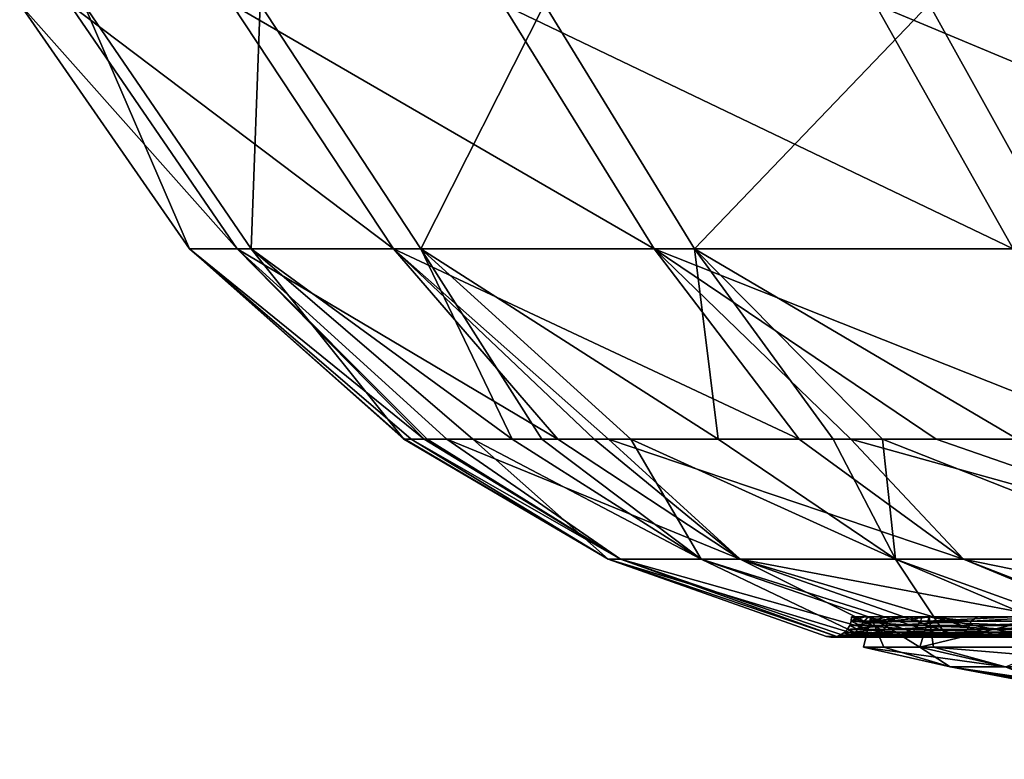
# Model space of a CAD drawing. Units: inches. Extents: x -70 to 70, y -38 to 18.
# Drawn here: x -67 to -53, y -6 to 5 of the extents above; entities that cross this region are included whole.
import ezdxf

# ---------------------------------------------------------------- set-up
doc = ezdxf.new("R2010")
doc.units = ezdxf.units.IN
doc.header["$MEASUREMENT"] = 0

msp = doc.modelspace()

# ---------------------------------------------------------------- linework, layer by layer
for points in [[(-64.845, 1.371, 0.65), (-66.404, 4.98, 11.269), (-67.35, 4.98, 0.675)], [(-64.845, 1.371, 0.65), (-67.35, 4.98, 0.675), (-64.139, 1.371, -9.566)], [(-64.139, 1.371, -9.566), (-67.35, 4.98, 0.675), (-66.616, 4.98, -9.936)], [(-64.139, 1.371, -9.566), (-66.616, 4.98, -9.936), (-61.833, 1.371, -19.544)], [(-61.833, 1.371, -19.544), (-66.616, 4.98, -9.936), (-64.221, 4.98, -20.299)], [(-63.934, 1.371, 10.85), (-63.802, 4.98, 21.582), (-66.404, 4.98, 11.269)], [(-63.934, 1.371, 10.85), (-66.404, 4.98, 11.269), (-64.845, 1.371, 0.65)], [(-61.833, 1.371, -19.544), (-64.221, 4.98, -20.299), (-57.986, 1.371, -29.034)], [(-57.986, 1.371, -29.034), (-64.221, 4.98, -20.299), (-60.225, 4.98, -30.156)], [(-61.429, 1.371, 20.78), (-63.802, 4.98, 21.582), (-63.934, 1.371, 10.85)], [(-61.429, 1.371, 20.78), (-59.608, 4.98, 31.357), (-63.802, 4.98, 21.582)], [(-57.392, 1.371, 30.191), (-59.608, 4.98, 31.357), (-61.429, 1.371, 20.78)], [(-57.986, 1.371, -29.034), (-60.225, 4.98, -30.156), (-52.692, 1.371, -37.801)], [(-52.692, 1.371, -37.801), (-60.225, 4.98, -30.156), (-54.727, 4.98, -39.261)], [(-57.392, 1.371, 30.191), (-53.929, 4.98, 40.35), (-59.608, 4.98, 31.357)], [(-51.923, 1.371, 38.85), (-53.929, 4.98, 40.35), (-57.392, 1.371, 30.191)], [(-52.692, 1.371, -37.801), (-54.727, 4.98, -39.261), (-46.084, 1.371, -45.624)], [(-46.084, 1.371, -45.624), (-54.727, 4.98, -39.261), (-47.864, 4.98, -47.387)], [(-51.923, 1.371, 38.85), (-46.904, 4.98, 48.337), (-53.929, 4.98, 40.35)], [(-61.68, -1.438, 4.346), (-63.934, 1.371, 10.85), (-64.845, 1.371, 0.65)], [(-61.68, -1.438, 4.346), (-64.845, 1.371, 0.65), (-61.666, -1.438, 3.884)], [(-64.139, 1.371, -9.566), (-61.381, -1.438, -6.198), (-64.845, 1.371, 0.65)], [(-64.845, 1.371, 0.65), (-61.381, -1.438, -6.198), (-61.574, -1.438, 0.627)], [(-64.845, 1.371, 0.65), (-61.574, -1.438, 0.627), (-61.666, -1.438, 3.884)], [(-61.045, -1.438, -9.096), (-61.336, -1.438, -7.823), (-64.139, 1.371, -9.566)], [(-64.139, 1.371, -9.566), (-61.336, -1.438, -7.823), (-61.381, -1.438, -6.198)], [(-61.045, -1.438, -9.096), (-64.139, 1.371, -9.566), (-59.408, -1.438, -16.269)], [(-59.408, -1.438, -16.269), (-64.139, 1.371, -9.566), (-61.833, 1.371, -19.544)], [(-60.082, -1.438, 13.713), (-61.429, 1.371, 20.78), (-63.934, 1.371, 10.85)], [(-60.082, -1.438, 13.713), (-63.934, 1.371, 10.85), (-60.665, -1.438, 10.295)], [(-60.665, -1.438, 10.295), (-63.934, 1.371, 10.85), (-61.68, -1.438, 4.346)], [(-59.408, -1.438, -16.269), (-61.833, 1.371, -19.544), (-58.873, -1.438, -18.615)], [(-57.986, 1.371, -29.034), (-55.849, -1.438, -25.876), (-61.833, 1.371, -19.544)], [(-61.833, 1.371, -19.544), (-55.849, -1.438, -25.876), (-58.662, -1.438, -19.538)], [(-61.833, 1.371, -19.544), (-58.662, -1.438, -19.538), (-58.873, -1.438, -18.615)], [(-59.644, -1.438, 16.285), (-58.333, -1.438, 19.722), (-61.429, 1.371, 20.78)], [(-61.429, 1.371, 20.78), (-58.333, -1.438, 19.722), (-57.044, -1.438, 23.102)], [(-61.429, 1.371, 20.78), (-57.044, -1.438, 23.102), (-57.392, 1.371, 30.191)], [(-59.644, -1.438, 16.285), (-61.429, 1.371, 20.78), (-60.082, -1.438, 13.713)], [(-53.829, -1.438, -30.427), (-55.087, -1.438, -27.594), (-57.986, 1.371, -29.034)], [(-57.986, 1.371, -29.034), (-55.087, -1.438, -27.594), (-55.849, -1.438, -25.876)], [(-53.829, -1.438, -30.427), (-57.986, 1.371, -29.034), (-50.908, -1.438, -34.608)], [(-50.908, -1.438, -34.608), (-57.986, 1.371, -29.034), (-52.692, 1.371, -37.801)], [(-52.628, -1.438, 31.916), (-51.923, 1.371, 38.85), (-57.392, 1.371, 30.191)], [(-52.628, -1.438, 31.916), (-57.392, 1.371, 30.191), (-54.618, -1.438, 28.722)], [(-57.392, 1.371, 30.191), (-57.044, -1.438, 23.102), (-55.348, -1.438, 27.551)], [(-57.392, 1.371, 30.191), (-55.348, -1.438, 27.551), (-54.618, -1.438, 28.722)], [(-58.664, -3.205, 3.696), (-60.665, -1.438, 10.295), (-61.68, -1.438, 4.346)], [(-61.68, -1.438, 4.346), (-61.666, -1.438, 3.884), (-58.664, -3.205, 3.696)], [(-58.664, -3.205, 3.696), (-61.666, -1.438, 3.884), (-61.574, -1.438, 0.627)], [(-58.664, -3.205, 3.696), (-61.574, -1.438, 0.627), (-58.486, -3.205, -5.885)], [(-58.486, -3.205, -5.885), (-61.574, -1.438, 0.627), (-61.381, -1.438, -6.198)], [(-58.486, -3.205, -5.885), (-61.381, -1.438, -6.198), (-61.336, -1.438, -7.823)], [(-61.336, -1.438, -7.823), (-61.045, -1.438, -9.096), (-58.486, -3.205, -5.885)], [(-56.721, -3.205, -15.42), (-58.486, -3.205, -5.885), (-61.045, -1.438, -9.096)], [(-56.721, -3.205, -15.42), (-61.045, -1.438, -9.096), (-59.408, -1.438, -16.269)], [(-57.293, -3.205, 13.133), (-60.082, -1.438, 13.713), (-60.665, -1.438, 10.295)], [(-58.664, -3.205, 3.696), (-57.293, -3.205, 13.133), (-60.665, -1.438, 10.295)], [(-57.293, -3.205, 13.133), (-59.644, -1.438, 16.285), (-60.082, -1.438, 13.713)], [(-57.293, -3.205, 13.133), (-58.333, -1.438, 19.722), (-59.644, -1.438, 16.285)], [(-59.408, -1.438, -16.269), (-58.873, -1.438, -18.615), (-56.721, -3.205, -15.42)], [(-56.721, -3.205, -15.42), (-58.873, -1.438, -18.615), (-58.662, -1.438, -19.538)], [(-56.721, -3.205, -15.42), (-58.662, -1.438, -19.538), (-53.423, -3.206, -24.521)], [(-53.423, -3.206, -24.521), (-58.662, -1.438, -19.538), (-55.849, -1.438, -25.876)], [(-54.427, -3.205, 22.192), (-57.044, -1.438, 23.102), (-58.333, -1.438, 19.722)], [(-54.427, -3.205, 22.192), (-58.333, -1.438, 19.722), (-57.293, -3.205, 13.133)], [(-55.348, -1.438, 27.551), (-57.044, -1.438, 23.102), (-54.427, -3.205, 22.192)], [(-53.423, -3.206, -24.521), (-55.849, -1.438, -25.876), (-55.087, -1.438, -27.594)], [(-54.427, -3.205, 22.192), (-54.618, -1.438, 28.722), (-55.348, -1.438, 27.551)], [(-48.719, -3.206, -32.889), (-53.423, -3.206, -24.521), (-55.087, -1.438, -27.594)], [(-48.719, -3.206, -32.889), (-55.087, -1.438, -27.594), (-53.829, -1.438, -30.427)], [(-54.427, -3.205, 22.192), (-50.139, -3.205, 30.676), (-54.618, -1.438, 28.722)], [(-50.139, -3.205, 30.676), (-52.628, -1.438, 31.916), (-54.618, -1.438, 28.722)], [(-53.829, -1.438, -30.427), (-50.908, -1.438, -34.608), (-48.719, -3.206, -32.889)], [(-58.664, -3.205, 3.696), (-55.292, -4.347, 3.511), (-54.902, -4.347, 7.948)], [(-58.486, -3.205, -5.885), (-55.291, -4.347, -4.511), (-58.664, -3.205, 3.696)], [(-58.664, -3.205, 3.696), (-55.291, -4.347, -4.511), (-55.447, -4.347, 1.757)], [(-58.664, -3.205, 3.696), (-55.447, -4.347, 1.757), (-55.292, -4.347, 3.511)], [(-54.902, -4.347, 7.948), (-57.293, -3.205, 13.133), (-58.664, -3.205, 3.696)], [(-54.438, -4.347, -10.673), (-55.152, -4.347, -5.514), (-58.486, -3.205, -5.885)], [(-58.486, -3.205, -5.885), (-55.152, -4.347, -5.514), (-55.291, -4.347, -4.511)], [(-54.438, -4.347, -10.673), (-58.486, -3.205, -5.885), (-56.721, -3.205, -15.42)], [(-54.902, -4.347, 7.948), (-53.986, -4.347, 12.47), (-57.293, -3.205, 13.133)], [(-57.293, -3.205, 13.133), (-53.986, -4.347, 12.47), (-53.667, -4.347, 14.045)], [(-57.293, -3.205, 13.133), (-53.667, -4.347, 14.045), (-54.427, -3.205, 22.192)], [(-56.721, -3.205, -15.42), (-53.483, -4.347, -14.419), (-54.438, -4.347, -10.673)], [(-53.423, -3.206, -24.521), (-50.681, -4.347, -22.558), (-56.721, -3.205, -15.42)], [(-56.721, -3.205, -15.42), (-50.681, -4.347, -22.558), (-52.903, -4.347, -16.695)], [(-56.721, -3.205, -15.42), (-52.903, -4.347, -16.695), (-53.483, -4.347, -14.419)], [(-54.427, -3.205, 22.192), (-53.667, -4.347, 14.045), (-51.74, -4.346, 20.011)], [(-54.427, -3.205, 22.192), (-51.74, -4.346, 20.011), (-51.256, -4.346, 21.081)], [(-51.256, -4.346, 21.081), (-50.139, -3.205, 30.676), (-54.427, -3.205, 22.192)], [(-47.837, -4.347, -28.09), (-50.489, -4.347, -22.931), (-53.423, -3.206, -24.521)], [(-53.423, -3.206, -24.521), (-50.489, -4.347, -22.931), (-50.681, -4.347, -22.558)], [(-47.837, -4.347, -28.09), (-53.423, -3.206, -24.521), (-48.719, -3.206, -32.889)], [(-55.079, -4.121, 1.745), (-54.879, -4.056, 4.933), (-54.539, -4.121, 7.896)], [(-54.899, -4.137, -4.479), (-55.076, -4.056, -1.632), (-55.079, -4.121, 1.745)], [(-55.079, -4.121, 1.745), (-55.076, -4.056, -1.632), (-54.975, -4.056, 1.742)], [(-55.079, -4.121, 1.745), (-54.975, -4.056, 1.742), (-54.879, -4.056, 4.933)], [(-54.899, -4.137, -4.479), (-54.831, -4.056, -4.473), (-55.076, -4.056, -1.632)], [(-54.975, -4.056, 1.742), (-55.076, -4.056, -1.632), (-54.831, -4.056, -4.473)], [(-54.879, -4.056, 4.933), (-54.975, -4.056, 1.742), (-54.792, -4.056, 3.447)], [(-54.792, -4.056, 3.447), (-54.975, -4.056, 1.742), (-54.831, -4.056, -4.473)], [(-54.066, -4.504, -9.533), (-54.9, -4.504), (-54.792, -4.056, 3.447)], [(-54.792, -4.056, 3.447), (-54.9, -4.504), (-54.6, -4.504, 3.43)], [(-54.063, -4.127, -10.598), (-54.224, -4.056, -9.783), (-54.899, -4.137, -4.479)], [(-54.899, -4.137, -4.479), (-54.224, -4.056, -9.783), (-54.541, -4.056, -7.831)], [(-54.541, -4.056, -7.831), (-54.831, -4.056, -4.473), (-54.899, -4.137, -4.479)], [(-54.539, -4.121, 7.896), (-54.879, -4.056, 4.933), (-54.436, -4.056, 7.88)], [(-54.436, -4.056, 7.88), (-54.879, -4.056, 4.933), (-54.792, -4.056, 3.447)], [(-54.792, -4.056, 3.447), (-54.831, -4.056, -4.473), (-53.928, -4.056, -10.287)], [(-53.928, -4.056, -10.287), (-54.831, -4.056, -4.473), (-54.541, -4.056, -7.831)], [(-53.215, -4.056, 13.925), (-54.436, -4.056, 7.88), (-54.792, -4.056, 3.447)], [(-53.215, -4.056, 13.925), (-54.792, -4.056, 3.447), (-52.213, -4.056, 16.965)], [(-54.792, -4.056, 3.447), (-54.066, -4.504, 9.533), (-52.213, -4.056, 16.965)], [(-54.066, -4.504, -9.533), (-54.792, -4.056, 3.447), (-53.928, -4.056, -10.287)], [(-54.792, -4.056, 3.447), (-54.6, -4.504, 3.43), (-54.066, -4.504, 9.533)], [(-53.928, -4.056, -10.287), (-54.541, -4.056, -7.831), (-54.224, -4.056, -9.783)], [(-54.539, -4.121, 7.896), (-53.902, -4.056, 11.429), (-53.312, -4.121, 13.952)], [(-54.539, -4.121, 7.896), (-54.436, -4.056, 7.88), (-53.902, -4.056, 11.429)], [(-53.902, -4.056, 11.429), (-54.436, -4.056, 7.88), (-53.215, -4.056, 13.925)], [(-54.063, -4.127, -10.598), (-54.029, -4.056, -10.591), (-54.224, -4.056, -9.783)], [(-54.224, -4.056, -9.783), (-54.029, -4.056, -10.591), (-53.928, -4.056, -10.287)], [(-52.213, -4.056, 16.965), (-54.066, -4.504, 9.533), (-52.084, -4.504, 16.93)], [(-53.928, -4.056, -10.287), (-53.868, -4.504, -10.271), (-54.066, -4.504, -9.533)], [(-52.552, -4.122, -16.585), (-52.676, -4.056, -16.163), (-54.063, -4.127, -10.598)], [(-54.063, -4.127, -10.598), (-52.676, -4.056, -16.163), (-54.029, -4.056, -10.591)], [(-53.928, -4.056, -10.287), (-54.029, -4.056, -10.591), (-52.676, -4.056, -16.163)], [(-53.928, -4.056, -10.287), (-52.523, -4.056, -16.574), (-49.675, -4.056, -23.375)], [(-53.928, -4.056, -10.287), (-52.676, -4.056, -16.163), (-52.523, -4.056, -16.574)], [(-49.675, -4.056, -23.375), (-51.589, -4.504, -18.777), (-53.928, -4.056, -10.287)], [(-53.928, -4.056, -10.287), (-51.589, -4.504, -18.777), (-53.868, -4.504, -10.271)], [(-53.312, -4.121, 13.952), (-53.902, -4.056, 11.429), (-53.215, -4.056, 13.925)], [(-53.312, -4.121, 13.952), (-52.158, -4.056, 17.763), (-51.397, -4.121, 19.879)], [(-53.312, -4.121, 13.952), (-53.215, -4.056, 13.925), (-52.158, -4.056, 17.763)], [(-52.213, -4.056, 16.965), (-52.158, -4.056, 17.763), (-53.215, -4.056, 13.925)], [(-54.983, -4.244, -4.486), (-55.102, -4.186, 1.746), (-55.138, -4.244, 1.747)], [(-55.138, -4.244, 1.747), (-55.102, -4.186, 1.746), (-54.561, -4.186, 7.899)], [(-55.138, -4.244, 1.747), (-54.561, -4.186, 7.899), (-54.597, -4.244, 7.904)], [(-54.947, -4.186, -4.483), (-55.079, -4.121, 1.745), (-55.102, -4.186, 1.746)], [(-55.102, -4.186, 1.746), (-55.079, -4.121, 1.745), (-54.539, -4.121, 7.896)], [(-55.102, -4.186, 1.746), (-54.539, -4.121, 7.896), (-54.561, -4.186, 7.899)], [(-54.983, -4.244, -4.486), (-54.947, -4.186, -4.483), (-55.102, -4.186, 1.746)], [(-54.947, -4.186, -4.483), (-54.899, -4.137, -4.479), (-55.079, -4.121, 1.745)], [(-54.135, -4.244, -10.613), (-54.947, -4.186, -4.483), (-54.983, -4.244, -4.486)], [(-54.1, -4.186, -10.606), (-54.899, -4.137, -4.479), (-54.947, -4.186, -4.483)], [(-54.135, -4.244, -10.613), (-54.1, -4.186, -10.606), (-54.947, -4.186, -4.483)], [(-54.1, -4.186, -10.606), (-54.063, -4.127, -10.598), (-54.899, -4.137, -4.479)], [(-54.597, -4.244, 7.904), (-54.561, -4.186, 7.899), (-53.333, -4.186, 13.958)], [(-54.597, -4.244, 7.904), (-53.333, -4.186, 13.958), (-53.369, -4.244, 13.967)], [(-54.561, -4.186, 7.899), (-54.539, -4.121, 7.896), (-53.312, -4.121, 13.952)], [(-54.561, -4.186, 7.899), (-53.312, -4.121, 13.952), (-53.333, -4.186, 13.958)], [(-52.608, -4.245, -16.602), (-54.1, -4.186, -10.606), (-54.135, -4.244, -10.613)], [(-52.574, -4.186, -16.591), (-54.063, -4.127, -10.598), (-54.1, -4.186, -10.606)], [(-52.608, -4.245, -16.602), (-52.574, -4.186, -16.591), (-54.1, -4.186, -10.606)], [(-52.574, -4.186, -16.591), (-52.552, -4.122, -16.585), (-54.063, -4.127, -10.598)], [(-53.369, -4.244, 13.967), (-53.333, -4.186, 13.958), (-51.418, -4.186, 19.887)], [(-53.369, -4.244, 13.967), (-51.418, -4.186, 19.887), (-51.452, -4.244, 19.9)], [(-53.333, -4.186, 13.958), (-53.312, -4.121, 13.952), (-51.397, -4.121, 19.879)], [(-53.333, -4.186, 13.958), (-51.397, -4.121, 19.879), (-51.418, -4.186, 19.887)], [(-55.291, -4.347, -4.511), (-55.379, -4.356, 1.755), (-55.447, -4.347, 1.757)], [(-55.447, -4.347, 1.757), (-55.379, -4.356, 1.755), (-55.292, -4.347, 3.511)], [(-55.291, -4.347, -4.511), (-55.223, -4.356, -4.505), (-55.379, -4.356, 1.755)], [(-55.292, -4.347, 3.511), (-55.379, -4.356, 1.755), (-54.835, -4.356, 7.938)], [(-55.223, -4.356, -4.505), (-55.311, -4.35, 1.753), (-55.379, -4.356, 1.755)], [(-55.379, -4.356, 1.755), (-55.311, -4.35, 1.753), (-54.767, -4.35, 7.929)], [(-55.379, -4.356, 1.755), (-54.767, -4.35, 7.929), (-54.835, -4.356, 7.938)], [(-55.155, -4.35, -4.5), (-55.245, -4.328, 1.751), (-55.311, -4.35, 1.753)], [(-55.311, -4.35, 1.753), (-55.245, -4.328, 1.751), (-54.703, -4.328, 7.919)], [(-55.311, -4.35, 1.753), (-54.703, -4.328, 7.919), (-54.767, -4.35, 7.929)], [(-55.223, -4.356, -4.505), (-55.155, -4.35, -4.5), (-55.311, -4.35, 1.753)], [(-55.292, -4.347, 3.511), (-54.835, -4.356, 7.938), (-54.902, -4.347, 7.948)], [(-55.152, -4.347, -5.514), (-55.223, -4.356, -4.505), (-55.291, -4.347, -4.511)], [(-54.645, -4.292, 7.911), (-54.703, -4.328, 7.919), (-55.245, -4.328, 1.751)], [(-54.645, -4.292, 7.911), (-55.245, -4.328, 1.751), (-55.187, -4.292, 1.749)], [(-55.187, -4.292, 1.749), (-55.245, -4.328, 1.751), (-55.09, -4.328, -4.495)], [(-55.155, -4.35, -4.5), (-55.09, -4.328, -4.495), (-55.245, -4.328, 1.751)], [(-55.152, -4.347, -5.514), (-54.372, -4.356, -10.66), (-55.223, -4.356, -4.505)], [(-54.372, -4.356, -10.66), (-55.155, -4.35, -4.5), (-55.223, -4.356, -4.505)], [(-55.032, -4.292, -4.49), (-55.138, -4.244, 1.747), (-55.187, -4.292, 1.749)], [(-55.187, -4.292, 1.749), (-55.138, -4.244, 1.747), (-54.597, -4.244, 7.904)], [(-55.187, -4.292, 1.749), (-54.597, -4.244, 7.904), (-54.645, -4.292, 7.911)], [(-55.187, -4.292, 1.749), (-55.09, -4.328, -4.495), (-55.032, -4.292, -4.49)], [(-54.304, -4.35, -10.647), (-55.09, -4.328, -4.495), (-55.155, -4.35, -4.5)], [(-54.372, -4.356, -10.66), (-54.304, -4.35, -10.647), (-55.155, -4.35, -4.5)], [(-54.438, -4.347, -10.673), (-54.372, -4.356, -10.66), (-55.152, -4.347, -5.514)], [(-55.032, -4.292, -4.49), (-54.983, -4.244, -4.486), (-55.138, -4.244, 1.747)], [(-55.032, -4.292, -4.49), (-55.09, -4.328, -4.495), (-54.241, -4.328, -10.634)], [(-54.304, -4.35, -10.647), (-54.241, -4.328, -10.634), (-55.09, -4.328, -4.495)], [(-54.183, -4.292, -10.623), (-54.983, -4.244, -4.486), (-55.032, -4.292, -4.49)], [(-55.032, -4.292, -4.49), (-54.241, -4.328, -10.634), (-54.183, -4.292, -10.623)], [(-54.183, -4.292, -10.623), (-54.135, -4.244, -10.613), (-54.983, -4.244, -4.486)], [(-54.902, -4.347, 7.948), (-54.835, -4.356, 7.938), (-53.986, -4.347, 12.47)], [(-53.986, -4.347, 12.47), (-54.835, -4.356, 7.938), (-53.602, -4.356, 14.028)], [(-54.835, -4.356, 7.938), (-54.767, -4.35, 7.929), (-53.535, -4.35, 14.01)], [(-54.835, -4.356, 7.938), (-53.535, -4.35, 14.01), (-53.602, -4.356, 14.028)], [(-54.767, -4.35, 7.929), (-54.703, -4.328, 7.919), (-53.472, -4.328, 13.994)], [(-54.767, -4.35, 7.929), (-53.472, -4.328, 13.994), (-53.535, -4.35, 14.01)], [(-53.416, -4.292, 13.979), (-53.472, -4.328, 13.994), (-54.703, -4.328, 7.919)], [(-53.416, -4.292, 13.979), (-54.703, -4.328, 7.919), (-54.645, -4.292, 7.911)], [(-54.645, -4.292, 7.911), (-54.597, -4.244, 7.904), (-53.369, -4.244, 13.967)], [(-54.645, -4.292, 7.911), (-53.369, -4.244, 13.967), (-53.416, -4.292, 13.979)], [(-53.483, -4.347, -14.419), (-54.372, -4.356, -10.66), (-54.438, -4.347, -10.673)], [(-53.483, -4.347, -14.419), (-52.838, -4.357, -16.675), (-54.372, -4.356, -10.66)], [(-52.838, -4.357, -16.675), (-54.304, -4.35, -10.647), (-54.372, -4.356, -10.66)], [(-52.773, -4.35, -16.654), (-54.241, -4.328, -10.634), (-54.304, -4.35, -10.647)], [(-52.838, -4.357, -16.675), (-52.773, -4.35, -16.654), (-54.304, -4.35, -10.647)], [(-54.183, -4.292, -10.623), (-54.241, -4.328, -10.634), (-52.711, -4.329, -16.635)], [(-52.773, -4.35, -16.654), (-52.711, -4.329, -16.635), (-54.241, -4.328, -10.634)], [(-52.655, -4.293, -16.617), (-54.135, -4.244, -10.613), (-54.183, -4.292, -10.623)], [(-54.183, -4.292, -10.623), (-52.711, -4.329, -16.635), (-52.655, -4.293, -16.617)], [(-52.655, -4.293, -16.617), (-52.608, -4.245, -16.602), (-54.135, -4.244, -10.613)], [(-53.986, -4.347, 12.47), (-53.602, -4.356, 14.028), (-53.667, -4.347, 14.045)], [(-53.667, -4.347, 14.045), (-51.676, -4.356, 19.987), (-51.74, -4.346, 20.011)], [(-53.667, -4.347, 14.045), (-53.602, -4.356, 14.028), (-51.676, -4.356, 19.987)], [(-53.602, -4.356, 14.028), (-53.535, -4.35, 14.01), (-51.613, -4.349, 19.962)], [(-53.602, -4.356, 14.028), (-51.613, -4.349, 19.962), (-51.676, -4.356, 19.987)], [(-53.535, -4.35, 14.01), (-53.472, -4.328, 13.994), (-51.552, -4.328, 19.938)], [(-53.535, -4.35, 14.01), (-51.552, -4.328, 19.938), (-51.613, -4.349, 19.962)], [(-52.903, -4.347, -16.695), (-52.838, -4.357, -16.675), (-53.483, -4.347, -14.419)], [(-51.497, -4.292, 19.917), (-51.552, -4.328, 19.938), (-53.472, -4.328, 13.994)], [(-51.497, -4.292, 19.917), (-53.472, -4.328, 13.994), (-53.416, -4.292, 13.979)], [(-53.416, -4.292, 13.979), (-53.369, -4.244, 13.967), (-51.452, -4.244, 19.9)], [(-53.416, -4.292, 13.979), (-51.452, -4.244, 19.9), (-51.497, -4.292, 19.917)], [(-50.681, -4.347, -22.558), (-52.838, -4.357, -16.675), (-52.903, -4.347, -16.695)], [(-50.681, -4.347, -22.558), (-50.619, -4.357, -22.531), (-52.838, -4.357, -16.675)], [(-50.619, -4.357, -22.531), (-52.773, -4.35, -16.654), (-52.838, -4.357, -16.675)], [(-52.804, -4.792, -9.311), (-53.619, -4.792), (-54.9, -4.504)], [(-54.9, -4.504), (-54.066, -4.504, -9.533), (-52.804, -4.792, -9.311)], [(-53.619, -4.792), (-54.6, -4.504, 3.43), (-54.9, -4.504)], [(-53.619, -4.792), (-54.066, -4.504, 9.533), (-54.6, -4.504, 3.43)], [(-52.804, -4.792, -9.311), (-54.066, -4.504, -9.533), (-53.868, -4.504, -10.271)], [(-52.804, -4.792, 9.311), (-52.084, -4.504, 16.93), (-54.066, -4.504, 9.533)], [(-52.804, -4.792, 9.311), (-54.066, -4.504, 9.533), (-53.619, -4.792)], [(-52.804, -4.792, -9.311), (-53.868, -4.504, -10.271), (-50.385, -4.792, -18.339)], [(-50.385, -4.792, -18.339), (-53.868, -4.504, -10.271), (-51.589, -4.504, -18.777)], [(-44.463, -6.147, 0.501), (-44.492, -6.144, 0.544), (-53.619, -4.792)], [(-44.492, -6.144, 0.544), (-44.593, -6.133, 0.761), (-53.619, -4.792)], [(-53.619, -4.792), (-44.593, -6.133, 0.761), (-44.64, -6.128, 0.862)], [(-53.619, -4.792), (-44.64, -6.128, 0.862), (-44.68, -6.123, 1.008)], [(-44.68, -6.123, 1.008), (-44.683, -6.123, 1.037), (-53.619, -4.792)], [(-53.619, -4.792), (-44.683, -6.123, 1.037), (-44.712, -6.119, 1.328)], [(-53.619, -4.792), (-44.712, -6.119, 1.328), (-44.714, -6.118, 1.356)], [(-44.677, -6.121, 1.616), (-50.189, -5.358, 6.012), (-53.619, -4.792)], [(-44.677, -6.121, 1.616), (-53.619, -4.792), (-44.704, -6.119, 1.505)], [(-44.704, -6.119, 1.505), (-53.619, -4.792), (-44.714, -6.118, 1.356)], [(-50.189, -5.358, 6.012), (-50.478, -5.31, 6.047), (-53.619, -4.792)], [(-53.619, -4.792), (-50.478, -5.31, 6.047), (-50.543, -5.299, 6.055)], [(-53.619, -4.792), (-50.543, -5.299, 6.055), (-50.687, -5.275, 6.098)], [(-50.687, -5.275, 6.098), (-50.753, -5.263, 6.131), (-53.619, -4.792)], [(-53.619, -4.792), (-50.753, -5.263, 6.131), (-51.006, -5.217, 6.256)], [(-53.619, -4.792), (-51.006, -5.217, 6.256), (-51.012, -5.216, 6.261)], [(-51.012, -5.216, 6.261), (-51.128, -5.194, 6.346), (-53.619, -4.792)], [(-53.619, -4.792), (-51.128, -5.194, 6.346), (-51.229, -5.174, 6.451)], [(-53.619, -4.792), (-51.229, -5.174, 6.451), (-51.373, -5.146, 6.6)], [(-51.373, -5.146, 6.6), (-51.421, -5.136, 6.67), (-53.619, -4.792)], [(-53.619, -4.792), (-51.421, -5.136, 6.67), (-51.461, -5.127, 6.729)], [(-53.619, -4.792), (-51.461, -5.127, 6.729), (-51.552, -5.106, 6.929)], [(-51.552, -5.106, 6.929), (-51.605, -5.094, 7.047), (-53.619, -4.792)], [(-53.619, -4.792), (-51.605, -5.094, 7.047), (-51.645, -5.083, 7.197)], [(-53.619, -4.792), (-51.645, -5.083, 7.197), (-52.804, -4.792, 9.311)], [(-44.358, -6.158), (-44.356, -6.158, 0.368), (-53.619, -4.792)], [(-53.619, -4.792), (-44.356, -6.158, 0.368), (-44.406, -6.153, 0.419)], [(-53.619, -4.792), (-44.406, -6.153, 0.419), (-44.463, -6.147, 0.501)], [(-52.15, -5.067, -2.862), (-52.138, -5.071, -2.713), (-53.619, -4.792)], [(-52.15, -5.067, -2.862), (-53.619, -4.792), (-52.146, -5.067, -2.898)], [(-52.804, -4.792, -9.311), (-52.118, -5.069, -3.207), (-53.619, -4.792)], [(-53.619, -4.792), (-52.118, -5.069, -3.207), (-52.12, -5.069, -3.19)], [(-53.619, -4.792), (-52.12, -5.069, -3.19), (-52.146, -5.067, -2.898)], [(-52.138, -5.071, -2.713), (-52.113, -5.076, -2.609), (-53.619, -4.792)], [(-53.619, -4.792), (-52.113, -5.076, -2.609), (-52.055, -5.089, -2.375)], [(-53.619, -4.792), (-52.055, -5.089, -2.375), (-52.034, -5.093, -2.327)], [(-52.034, -5.093, -2.327), (-51.998, -5.101, -2.243), (-53.619, -4.792)], [(-53.619, -4.792), (-51.998, -5.101, -2.243), (-51.889, -5.121, -2.075)], [(-53.619, -4.792), (-51.889, -5.121, -2.075), (-51.807, -5.137, -1.949)], [(-51.807, -5.137, -1.949), (-51.711, -5.155, -1.844), (-53.619, -4.792)], [(-53.619, -4.792), (-51.711, -5.155, -1.844), (-51.71, -5.155, -1.844)], [(-53.619, -4.792), (-51.71, -5.155, -1.844), (-51.483, -5.196, -1.666)], [(-51.483, -5.196, -1.666), (-51.431, -5.206, -1.626), (-53.619, -4.792)], [(-53.619, -4.792), (-51.431, -5.206, -1.626), (-51.305, -5.228, -1.558)], [(-53.619, -4.792), (-51.305, -5.228, -1.558), (-51.228, -5.241, -1.532)], [(-51.228, -5.241, -1.532), (-50.968, -5.285, -1.444), (-53.619, -4.792)], [(-53.619, -4.792), (-50.968, -5.285, -1.444), (-50.953, -5.288, -1.442)], [(-53.619, -4.792), (-50.953, -5.288, -1.442), (-50.823, -5.31, -1.421)], [(-50.823, -5.31, -1.421), (-50.666, -5.335, -1.423), (-53.619, -4.792)], [(-53.619, -4.792), (-50.666, -5.335, -1.423), (-50.467, -5.367, -1.425)], [(-53.619, -4.792), (-50.467, -5.367, -1.425), (-44.358, -6.158)]]:
    msp.add_3dface(points)

doc.saveas('drawing.dxf')
